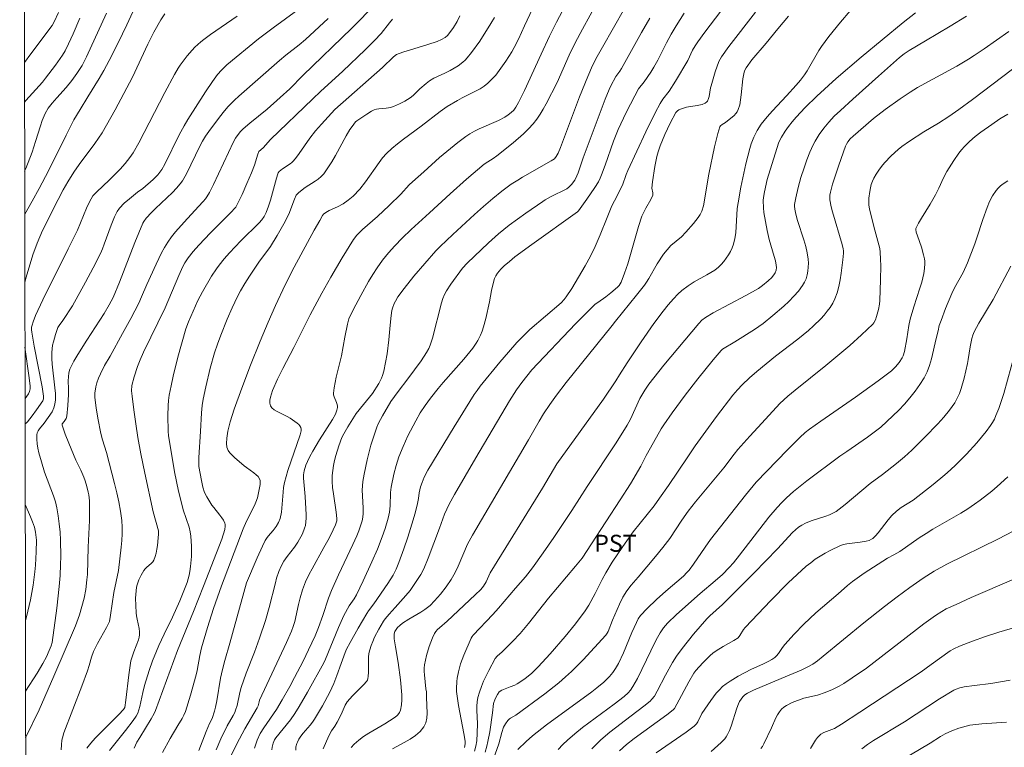
# Model space of a CAD drawing. Units: metres. Extents: x 281677 to 282192, y 1664363 to 1664928.
# Drawn here: x 281693 to 281780, y 1664609 to 1664673 of the extents above; entities that cross this region are included whole.
import ezdxf

# ---------------------------------------------------------------- set-up
doc = ezdxf.new("R2010")
doc.units = ezdxf.units.M
doc.header["$MEASUREMENT"] = 0
doc.layers.add('Articulacao', color=7, linetype='Continuous', lineweight=18)
for name, color, linetype, lineweight, true_color in [('Curvas_Intermediarias', 7, 'Continuous', 9, 0x783c14), ('Curvas_Mestras', 7, 'Continuous', 20, 0x783c14), ('Topon_Cultura', 7, 'Continuous', 9, 0x00ff33)]:
    doc.layers.add(name, color=color, linetype=linetype, lineweight=lineweight, true_color=true_color)
doc.styles.add('Arial', font='arial.ttf', dxfattribs={"height": 1.5})

msp = doc.modelspace()

# ---------------------------------------------------------------- linework, layer by layer
at = {"layer": 'Articulacao', "flags": 128}
msp.add_lwpolyline([(281692.545, 1664922.805), (282174.321, 1664923.596), (282175.22, 1664369.324), (281693.468, 1664368.532), (281692.545, 1664922.805)], close=True, dxfattribs=at)
at = {"layer": 'Curvas_Intermediarias', "flags": 128}
for points, elevation in [([(281692.99, 1664655.982), (281693.655, 1664657.127), (281694.276, 1664658.248), (281695.08, 1664659.812), (281696.641, 1664662.965), (281697.329, 1664664.295), (281697.875, 1664665.232), (281698.577, 1664666.33), (281699.566, 1664667.955), (281699.977, 1664668.665), (281700.447, 1664669.539), (281701.236, 1664671.102), (281702, 1664672.677), (281703.449, 1664675.83)], 171), ([(281693.06, 1664613.88), (281694.088, 1664615.473), (281694.589, 1664616.317), (281694.899, 1664616.909), (281695.149, 1664617.452), (281695.319, 1664617.882), (281695.402, 1664618.178), (281695.823, 1664621.198), (281696.037, 1664623.119), (281696.113, 1664624.08), (281696.162, 1664625.04), (281696.178, 1664625.758), (281696.152, 1664627.201), (281696.107, 1664627.922), (281696.041, 1664628.64), (281695.95, 1664629.353), (281695.835, 1664630.058), (281695.71, 1664630.594), (281695.543, 1664631.122), (281694.735, 1664633.206), (281694.461, 1664634.125), (281694.249, 1664634.92), (281694.161, 1664635.319), (281694.096, 1664635.716), (281694.06, 1664636.106), (281694.063, 1664636.486), (281694.101, 1664636.671), (281694.181, 1664636.849), (281694.294, 1664637.02), (281694.702, 1664637.519), (281695.402, 1664638.519), (281695.574, 1664638.871), (281695.662, 1664639.22), (281695.698, 1664639.587), (281695.695, 1664640.143), (281695.66, 1664640.661), (281695.411, 1664642.734), (281695.378, 1664643.25), (281695.378, 1664643.763), (281695.405, 1664644.083), (281695.457, 1664644.402), (281695.53, 1664644.72), (281695.718, 1664645.35), (281695.928, 1664645.965), (281696.023, 1664646.154), (281696.352, 1664646.587), (281697.197, 1664647.89), (281698.367, 1664649.982), (281699.039, 1664651.241), (281699.672, 1664652.516), (281699.85, 1664652.92), (281700.013, 1664653.331), (281700.611, 1664655), (281700.916, 1664655.741), (281701.158, 1664656.223), (281701.364, 1664656.509), (281701.784, 1664656.937), (281702.244, 1664657.334), (281702.953, 1664657.909), (281703.431, 1664658.233), (281704.328, 1664659.029), (281704.744, 1664659.455), (281704.932, 1664659.684), (281705.093, 1664659.913), (281705.373, 1664660.405), (281706.639, 1664662.974), (281707.064, 1664663.772), (281707.403, 1664664.328), (281708.965, 1664666.765), (281709.585, 1664667.697), (281710.011, 1664668.297), (281710.363, 1664668.692), (281710.841, 1664669.164), (281713.645, 1664671.442), (281714.938, 1664672.425), (281719.297, 1664675.625)], 174), ([(281708.377, 1664608.623), (281709.018, 1664610.325), (281709.318, 1664611.013), (281709.541, 1664611.454), (281709.754, 1664612.113), (281709.841, 1664612.448), (281709.954, 1664613.012), (281710.271, 1664615.006), (281710.446, 1664615.793), (281710.657, 1664616.57), (281711.11, 1664618.119), (281712.59, 1664623.429), (281713.509, 1664625.653), (281713.98, 1664626.67), (281714.233, 1664627.168), (281714.349, 1664627.359), (281714.482, 1664627.54), (281714.927, 1664628.056), (281715.202, 1664628.414), (281715.407, 1664628.756), (281715.56, 1664629.123), (281715.658, 1664629.68), (281715.807, 1664631.43), (281715.861, 1664631.864), (281715.942, 1664632.293), (281716.078, 1664632.828), (281716.238, 1664633.359), (281717.308, 1664636.506), (281717.396, 1664636.845), (281717.404, 1664637.003), (281717.376, 1664637.148), (281717.304, 1664637.287), (281717.195, 1664637.416), (281717.059, 1664637.536), (281716.427, 1664637.968), (281716.168, 1664638.128), (281715.295, 1664638.548), (281715.037, 1664638.699), (281714.83, 1664638.871), (281714.691, 1664639.073), (281714.635, 1664639.297), (281714.64, 1664639.552), (281714.692, 1664639.827), (281714.885, 1664640.402), (281715.315, 1664641.426), (281715.779, 1664642.364), (281716.768, 1664644.218), (281718.218, 1664647.09), (281719.244, 1664649.002), (281720.043, 1664650.426), (281721.036, 1664652.126), (281722.037, 1664653.737), (281722.328, 1664654.13), (281722.492, 1664654.31), (281722.832, 1664654.631), (281724.144, 1664655.761), (281725.189, 1664656.736), (281726.216, 1664657.751), (281726.941, 1664658.557), (281727.232, 1664658.84), (281728.253, 1664659.725), (281729.642, 1664660.971), (281731.244, 1664662.305), (281731.951, 1664662.832), (281732.32, 1664663.072), (281732.722, 1664663.3), (281733.138, 1664663.505), (281734.846, 1664664.26), (281735.403, 1664664.552), (281735.684, 1664664.734), (281735.947, 1664664.94), (281736.182, 1664665.169), (281736.372, 1664665.414), (281736.608, 1664665.825), (281737.127, 1664666.903), (281738.599, 1664670.107), (281739.353, 1664671.7), (281739.975, 1664672.936), (281741.568, 1664676.004)], 181), ([(281725.462, 1664608.778), (281726.518, 1664609.351), (281727.032, 1664609.648), (281727.508, 1664609.967), (281727.924, 1664610.321), (281728.257, 1664610.721), (281728.427, 1664611.077), (281728.515, 1664611.481), (281728.543, 1664611.92), (281728.481, 1664613.316), (281728.482, 1664613.809), (281728.427, 1664614.081), (281728.294, 1664615.306), (281728.276, 1664615.61), (281728.278, 1664615.912), (281728.308, 1664616.21), (281728.473, 1664617.016), (281728.71, 1664617.817), (281729.017, 1664618.586), (281729.194, 1664618.95), (281729.31, 1664619.134), (281729.452, 1664619.302), (281729.613, 1664619.458), (281730.31, 1664620.049), (281732.79, 1664622.371), (281733.277, 1664622.856), (281733.504, 1664623.144), (281733.75, 1664623.531), (281734.1, 1664624.33), (281738.719, 1664631.797), (281740.001, 1664633.938), (281744.1, 1664639.649), (281745.192, 1664641.261), (281745.541, 1664641.797), (281746.195, 1664642.864), (281747.437, 1664644.715), (281748.567, 1664646.338), (281749.379, 1664647.427), (281749.822, 1664647.971), (281750.285, 1664648.496), (281750.688, 1664648.914), (281751.032, 1664649.228), (281751.582, 1664649.661), (281752.125, 1664650.016), (281753.241, 1664650.613), (281753.603, 1664650.82), (281753.947, 1664651.047), (281754.262, 1664651.305), (281754.508, 1664651.546), (281754.743, 1664651.808), (281754.963, 1664652.088), (281755.165, 1664652.384), (281755.342, 1664652.69), (281755.491, 1664653.006), (281755.608, 1664653.327), (281755.729, 1664653.826), (281755.803, 1664654.341), (281755.934, 1664656.465), (281756.002, 1664656.989), (281756.254, 1664658.367), (281756.698, 1664660.423), (281757.03, 1664661.784), (281757.151, 1664662.184), (281757.385, 1664662.768), (281757.683, 1664663.378), (281758.046, 1664663.921), (281758.576, 1664664.58), (281759.042, 1664665.1), (281760.278, 1664666.412), (281761.124, 1664667.352), (281761.515, 1664667.81), (281761.877, 1664668.29), (281762.105, 1664668.635), (281763.143, 1664670.432), (281763.365, 1664670.782), (281763.684, 1664671.232), (281764.024, 1664671.667), (281765.054, 1664672.919), (281767.601, 1664675.947)], 189), ([(281709.899, 1664608.689), (281710.323, 1664609.663), (281710.881, 1664610.806), (281711.404, 1664611.715), (281711.543, 1664611.997), (281711.62, 1664612.194), (281711.742, 1664612.601), (281711.976, 1664613.753), (281712.098, 1664614.205), (281712.548, 1664615.454), (281713.273, 1664617.313), (281713.738, 1664618.559), (281714.247, 1664620.099), (281714.593, 1664621.266), (281715.129, 1664623.425), (281715.243, 1664623.854), (281715.423, 1664624.44), (281715.628, 1664624.911), (281715.882, 1664625.357), (281716.184, 1664625.773), (281716.829, 1664626.581), (281717.111, 1664627.027), (281717.514, 1664627.749), (281717.717, 1664628.25), (281717.784, 1664628.507), (281717.832, 1664628.816), (281717.854, 1664629.132), (281717.855, 1664629.452), (281717.766, 1664631.064), (281717.662, 1664632.024), (281717.618, 1664632.66), (281717.622, 1664632.975), (281717.67, 1664633.318), (281717.827, 1664633.823), (281717.962, 1664634.147), (281718.184, 1664634.601), (281718.432, 1664635.044), (281719.041, 1664636.061), (281720.165, 1664637.853), (281720.427, 1664638.327), (281720.566, 1664638.669), (281720.613, 1664638.903), (281720.615, 1664639.019), (281720.587, 1664639.185), (281720.531, 1664639.351), (281720.317, 1664639.85), (281720.273, 1664640.017), (281720.265, 1664640.186), (281720.319, 1664640.653), (281720.402, 1664641.121), (281720.505, 1664641.59), (281720.963, 1664643.469), (281721.268, 1664645.129), (281721.497, 1664646.274), (281721.631, 1664646.745), (281722.015, 1664647.527), (281722.674, 1664648.789), (281723.37, 1664650.033), (281723.735, 1664650.643), (281724.113, 1664651.243), (281724.591, 1664651.92), (281725.118, 1664652.565), (281725.676, 1664653.184), (281726.344, 1664653.873), (281727.135, 1664654.623), (281728.753, 1664656.089), (281730.573, 1664657.777), (281732.027, 1664659.067), (281733.583, 1664660.383), (281733.892, 1664660.603), (281734.376, 1664660.907), (281734.684, 1664661.13), (281736.126, 1664662.284), (281737.061, 1664663.083), (281737.498, 1664663.507), (281737.906, 1664663.954), (281738.227, 1664664.365), (281738.521, 1664664.799), (281738.792, 1664665.252), (281739.048, 1664665.717), (281740.009, 1664667.604), (281741.078, 1664670.002), (281741.622, 1664671.094), (281742.271, 1664672.323), (281743.601, 1664674.767)], 182), ([(281716.926, 1664608.66), (281716.951, 1664608.953), (281717.021, 1664609.243), (281717.071, 1664609.383), (281717.202, 1664609.644), (281717.378, 1664609.905), (281717.574, 1664610.155), (281718.209, 1664610.882), (281718.41, 1664611.132), (281718.593, 1664611.392), (281719.299, 1664612.569), (281719.937, 1664613.787), (281720.286, 1664614.542), (281720.555, 1664615.243), (281720.929, 1664616.309), (281721.289, 1664617.278), (281721.417, 1664617.58), (281721.722, 1664618.16), (281722.444, 1664619.447), (281723.197, 1664620.716), (281723.367, 1664620.97), (281723.824, 1664621.582), (281725.061, 1664623.375), (281725.526, 1664624.11), (281725.812, 1664624.652), (281726.05, 1664625.22), (281726.484, 1664626.429), (281726.829, 1664627.454), (281727.316, 1664629.001), (281727.458, 1664629.509), (281727.64, 1664630.279), (281727.77, 1664630.877), (281727.841, 1664631.381), (281727.961, 1664631.915), (281728.082, 1664632.305), (281728.284, 1664632.776), (281728.607, 1664633.38), (281730.917, 1664637.209), (281732.691, 1664640.054), (281732.947, 1664640.427), (281733.221, 1664640.786), (281734.944, 1664642.905), (281735.711, 1664643.804), (281736.458, 1664644.636), (281737.108, 1664645.309), (281737.616, 1664645.792), (281740.371, 1664648.158), (281740.64, 1664648.446), (281740.821, 1664648.679), (281741.318, 1664649.414), (281742.5, 1664651.423), (281742.962, 1664652.266), (281743.391, 1664653.125), (281743.832, 1664654.143), (281744.438, 1664655.696), (281744.86, 1664656.723), (281745.071, 1664657.165), (281745.795, 1664658.547), (281746.115, 1664659.481), (281746.254, 1664659.826), (281747.853, 1664663.237), (281748.689, 1664664.924), (281749.121, 1664665.759), (281749.357, 1664666.129), (281749.907, 1664666.824), (281750.485, 1664667.721), (281751.56, 1664669.543), (281751.984, 1664670.442), (281752.212, 1664670.824), (281752.458, 1664671.196), (281753.068, 1664672.05), (281755.432, 1664675.149)], 186), ([(281692.967, 1664669.372), (281693.535, 1664670.12), (281695.413, 1664672.636), (281695.589, 1664672.955), (281695.972, 1664673.792)], 168), ([(281696.213, 1664608.702), (281696.231, 1664609.123), (281696.273, 1664609.54), (281696.312, 1664609.757), (281696.438, 1664610.183), (281698.048, 1664614.326), (281698.547, 1664615.654), (281698.695, 1664616.142), (281698.889, 1664616.883), (281699.06, 1664617.359), (281699.418, 1664618.084), (281700.216, 1664619.499), (281700.404, 1664619.857), (281700.465, 1664620.014), (281700.564, 1664620.569), (281700.851, 1664622.587), (281701.27, 1664624.518), (281701.517, 1664626.595), (281701.567, 1664627.181), (281701.595, 1664627.766), (281701.594, 1664628.348), (281701.555, 1664628.927), (281701.445, 1664629.751), (281701.295, 1664630.573), (281701.116, 1664631.392), (281700.915, 1664632.21), (281700.214, 1664634.938), (281699.859, 1664636.053), (281699.709, 1664636.617), (281699.438, 1664637.97), (281699.292, 1664638.879), (281699.195, 1664639.787), (281699.194, 1664640.164), (281699.278, 1664640.73), (281699.372, 1664641.097), (281699.511, 1664641.497), (281699.684, 1664641.889), (281700.043, 1664642.608), (281700.53, 1664643.435), (281701.632, 1664645.438), (281702.358, 1664646.778), (281703.064, 1664648.127), (281703.317, 1664648.672), (281703.78, 1664649.783), (281704.59, 1664651.568), (281705.069, 1664652.563), (281705.334, 1664653.044), (281705.623, 1664653.509), (281705.954, 1664653.972), (281706.31, 1664654.419), (281707.072, 1664655.278), (281708.341, 1664656.664), (281708.765, 1664657.103), (281708.963, 1664657.334), (281709.09, 1664657.51), (281709.308, 1664657.888), (281709.657, 1664658.607), (281711.423, 1664662.357), (281711.596, 1664662.674), (281711.748, 1664662.897), (281712.04, 1664663.265), (281712.286, 1664663.515), (281712.883, 1664664.022), (281714.407, 1664665.258), (281715.563, 1664666.263), (281716.412, 1664667.036), (281717.56, 1664668.214), (281721.873, 1664672.391), (281722.587, 1664673.115), (281723.285, 1664673.853)], 176), ([(281711.236, 1664608.196), (281711.735, 1664609.217), (281712.423, 1664610.538), (281713.535, 1664612.391), (281713.606, 1664612.585), (281713.689, 1664612.944), (281713.737, 1664613.082), (281716.103, 1664618.168), (281716.55, 1664619.16), (281716.712, 1664619.59), (281716.845, 1664620.03), (281717.177, 1664621.526), (281717.324, 1664622.12), (281717.533, 1664622.823), (281717.787, 1664623.511), (281718.126, 1664624.21), (281718.376, 1664624.682), (281719.424, 1664626.549), (281719.873, 1664627.383), (281720.244, 1664628.12), (281720.433, 1664628.543), (281720.548, 1664628.907), (281720.561, 1664629.103), (281720.495, 1664629.682), (281720.252, 1664631.303), (281720.189, 1664631.842), (281720.153, 1664632.38), (281720.155, 1664632.915), (281720.192, 1664633.353), (281720.257, 1664633.791), (281720.348, 1664634.229), (281720.459, 1664634.665), (281720.729, 1664635.52), (281721.013, 1664636.26), (281721.167, 1664636.577), (281721.517, 1664637.193), (281722.269, 1664638.371), (281722.92, 1664639.189), (281723.458, 1664639.82), (281723.704, 1664640.151), (281724.272, 1664641.031), (281724.505, 1664641.494), (281724.596, 1664641.734), (281724.706, 1664642.109), (281724.872, 1664642.879), (281724.995, 1664643.663), (281725.157, 1664644.879), (281725.256, 1664646.183), (281725.35, 1664647.043), (281725.428, 1664647.465), (281725.483, 1664647.679), (281725.636, 1664648.1), (281725.732, 1664648.304), (281725.956, 1664648.694), (281726.499, 1664649.429), (281727.374, 1664650.508), (281729.313, 1664652.745), (281729.681, 1664653.117), (281730.815, 1664654.188), (281732.714, 1664655.945), (281733.512, 1664656.662), (281734.324, 1664657.36), (281735.138, 1664658.008), (281735.964, 1664658.616), (281736.532, 1664658.994), (281736.946, 1664659.247), (281739.488, 1664660.676), (281739.774, 1664660.872), (281739.944, 1664661.059), (281740.116, 1664661.365), (281740.33, 1664661.856), (281742.002, 1664666.347), (281742.72, 1664668.134), (281743.153, 1664669.107), (281743.557, 1664669.894), (281744.012, 1664670.72), (281745.966, 1664674.128)], 183), ([(281719.358, 1664608.767), (281719.858, 1664609.917), (281720.076, 1664610.383), (281720.381, 1664610.779), (281720.587, 1664611.13), (281720.937, 1664611.817), (281721.296, 1664612.631), (281721.48, 1664612.928), (281721.705, 1664613.197), (281721.946, 1664613.455), (281722.952, 1664614.457), (281723.18, 1664614.721), (281723.257, 1664614.852), (281723.305, 1664615.002), (281723.332, 1664615.158), (281723.36, 1664615.562), (281723.352, 1664616.555), (281723.361, 1664616.883), (281723.394, 1664617.205), (281723.46, 1664617.518), (281723.581, 1664617.894), (281723.728, 1664618.265), (281723.897, 1664618.632), (281724.28, 1664619.348), (281724.695, 1664620.039), (281724.842, 1664620.258), (281725.178, 1664620.669), (281725.722, 1664621.259), (281726.656, 1664622.321), (281727.023, 1664622.762), (281727.52, 1664623.45), (281727.97, 1664624.169), (281728.229, 1664624.668), (281728.637, 1664625.611), (281729.639, 1664628.264), (281730.078, 1664629.484), (281730.278, 1664629.945), (281730.492, 1664630.385), (281730.96, 1664631.245), (281732.844, 1664634.476), (281735.82, 1664639.502), (281736.426, 1664640.462), (281736.91, 1664641.129), (281737.787, 1664642.234), (281741.644, 1664646.31), (281743.161, 1664647.831), (281743.374, 1664648.02), (281743.602, 1664648.195), (281744.317, 1664648.679), (281744.774, 1664649.024), (281745.363, 1664649.53), (281745.491, 1664649.672), (281745.6, 1664649.824), (281745.684, 1664649.99), (281745.981, 1664650.782), (281746.249, 1664651.59), (281747.206, 1664654.89), (281747.495, 1664655.8), (281747.867, 1664656.52), (281748.309, 1664657.278), (281748.472, 1664657.667), (281748.486, 1664657.762), (281748.479, 1664657.861), (281748.388, 1664658.269), (281748.445, 1664658.819), (281748.636, 1664660.174), (281748.826, 1664661.062), (281748.951, 1664661.495), (281749.126, 1664662.005), (281749.53, 1664663.018), (281749.995, 1664664.004), (281750.508, 1664664.941), (281750.577, 1664665.034), (281750.664, 1664665.114), (281750.765, 1664665.182), (281750.991, 1664665.29), (281751.449, 1664665.426), (281752.387, 1664665.558), (281752.841, 1664665.658), (281753.088, 1664665.775), (281753.231, 1664665.891), (281753.288, 1664665.959), (281753.396, 1664666.201), (281753.444, 1664666.379), (281753.573, 1664667.136), (281753.618, 1664667.321), (281753.987, 1664668.549), (281754.308, 1664669.453), (281754.406, 1664669.662), (281754.525, 1664669.862), (281755.19, 1664670.765), (281757.548, 1664673.82)], 187), ([(281692.973, 1664665.862), (281693.083, 1664666.005), (281693.369, 1664666.338), (281694.552, 1664667.638), (281694.835, 1664667.973), (281695.72, 1664669.118), (281696.333, 1664670.011), (281696.56, 1664670.4), (281696.859, 1664671.009), (281697.259, 1664671.883), (281697.864, 1664673.287)], 169), ([(281693, 1664649.934), (281693.095, 1664650.328), (281693.281, 1664651.01), (281693.712, 1664652.389), (281694.088, 1664653.413), (281694.574, 1664654.522), (281695.949, 1664657.279), (281696.39, 1664658.128), (281696.796, 1664658.839), (281697.335, 1664659.684), (281697.809, 1664660.359), (281699.184, 1664662.203), (281699.825, 1664663.155), (281700.225, 1664663.821), (281700.987, 1664665.178), (281702.514, 1664668.058), (281703.878, 1664670.991), (281704.403, 1664672.053), (281705.008, 1664673.12), (281705.365, 1664673.65)], 172), ([(281693.021, 1664637.456), (281693.133, 1664637.552), (281693.231, 1664637.656), (281693.646, 1664638.166), (281694.04, 1664638.697), (281694.588, 1664639.515), (281694.65, 1664639.678), (281694.656, 1664639.916), (281694.523, 1664640.734), (281693.835, 1664644.316), (281693.626, 1664645.574), (281693.603, 1664645.782), (281693.601, 1664645.989), (281693.636, 1664646.188), (281693.73, 1664646.471), (281693.951, 1664647.029), (281694.583, 1664648.427), (281696.835, 1664652.913), (281697.637, 1664654.562), (281697.916, 1664655.201), (281698.435, 1664656.496), (281698.64, 1664656.948), (281698.848, 1664657.344), (281699.012, 1664657.591), (281699.32, 1664657.934), (281700.485, 1664659.006), (281701.419, 1664659.946), (281701.873, 1664660.442), (281702.28, 1664660.97), (281702.554, 1664661.396), (281703.058, 1664662.279), (281705.359, 1664666.715), (281706.214, 1664668.298), (281706.55, 1664668.855), (281706.731, 1664669.125), (281707.343, 1664669.944), (281707.786, 1664670.464), (281708.02, 1664670.71), (281708.535, 1664671.185), (281708.82, 1664671.41), (281709.414, 1664671.835), (281711.758, 1664673.452)], 173), ([(281698.467, 1664608.828), (281698.832, 1664609.282), (281699.222, 1664609.719), (281701.308, 1664611.817), (281701.704, 1664612.253), (281701.781, 1664612.354), (281701.818, 1664612.434), (281701.914, 1664613.076), (281702.187, 1664615.308), (281702.373, 1664616.556), (281702.443, 1664616.825), (281702.618, 1664617.355), (281703.05, 1664618.415), (281703.108, 1664618.63), (281703.139, 1664618.847), (281703.138, 1664619.12), (281703.106, 1664619.396), (281702.927, 1664620.232), (281702.874, 1664620.512), (281702.842, 1664620.791), (281702.803, 1664621.439), (281702.788, 1664622.091), (281702.823, 1664622.735), (281702.868, 1664623.049), (281702.917, 1664623.27), (281703.068, 1664623.705), (281703.271, 1664624.124), (281703.505, 1664624.518), (281703.619, 1664624.662), (281703.756, 1664624.791), (281704.199, 1664625.157), (281704.318, 1664625.293), (281704.405, 1664625.446), (281704.513, 1664625.75), (281704.599, 1664626.068), (281704.666, 1664626.397), (281704.718, 1664626.732), (281704.787, 1664627.406), (281704.81, 1664627.736), (281704.793, 1664628.016), (281704.344, 1664629.714), (281703.606, 1664633.114), (281703.26, 1664634.818), (281702.99, 1664636.275), (281702.793, 1664637.483), (281702.619, 1664638.695), (281702.469, 1664639.909), (281702.436, 1664640.379), (281702.463, 1664640.847), (281702.646, 1664641.619), (281702.944, 1664642.537), (281703.182, 1664643.133), (281703.477, 1664643.796), (281705.381, 1664647.72), (281706.599, 1664650.55), (281706.966, 1664651.348), (281707.133, 1664651.675), (281707.426, 1664652.134), (281707.877, 1664652.693), (281708.355, 1664653.234), (281709.405, 1664654.341), (281711.294, 1664656.205), (281711.503, 1664656.436), (281711.629, 1664656.601), (281711.733, 1664656.778), (281712.184, 1664657.72), (281712.615, 1664658.674), (281713.027, 1664659.636), (281713.296, 1664660.309), (281713.578, 1664661.284), (281713.666, 1664661.524), (281714.06, 1664661.829), (281714.713, 1664662.558), (281718.438, 1664666.168), (281719.11, 1664666.798), (281721.077, 1664668.587), (281723.075, 1664670.499), (281723.895, 1664671.319), (281724.461, 1664671.918), (281725.211, 1664672.882), (281725.481, 1664673.186)], 177), ([(281700.467, 1664608.642), (281701.892, 1664610.407), (281702.568, 1664611.277), (281702.837, 1664611.659), (281702.973, 1664611.93), (281703.071, 1664612.217), (281703.151, 1664612.522), (281703.417, 1664613.759), (281703.573, 1664614.371), (281703.983, 1664615.686), (281704.284, 1664616.554), (281704.616, 1664617.409), (281704.834, 1664617.917), (281705.305, 1664618.918), (281706.038, 1664620.409), (281706.694, 1664621.839), (281707.325, 1664623.475), (281707.515, 1664624.114), (281707.578, 1664624.439), (281707.638, 1664624.877), (281707.716, 1664625.769), (281707.727, 1664626.666), (281707.706, 1664627.11), (281707.664, 1664627.55), (281707.599, 1664627.945), (281707.502, 1664628.336), (281706.996, 1664629.885), (281706.886, 1664630.275), (281706.584, 1664631.537), (281706.226, 1664633.229), (281706.062, 1664634.153), (281705.701, 1664636.41), (281705.668, 1664636.821), (281705.635, 1664638.183), (281705.655, 1664639.091), (281705.693, 1664639.541), (281705.755, 1664639.987), (281705.915, 1664640.833), (281706.1, 1664641.675), (281706.525, 1664643.353), (281707.226, 1664645.853), (281707.45, 1664646.48), (281708.29, 1664648.344), (281708.683, 1664649.114), (281709.489, 1664650.491), (281709.928, 1664651.156), (281710.159, 1664651.479), (281710.604, 1664652.033), (281711.08, 1664652.564), (281712.08, 1664653.615), (281713.701, 1664655.227), (281713.927, 1664655.485), (281714.127, 1664655.763), (281714.316, 1664656.124), (281714.531, 1664656.678), (281714.692, 1664657.204), (281715.215, 1664659.151), (281715.336, 1664659.532), (281715.389, 1664659.637), (281715.467, 1664659.731), (281715.603, 1664659.854), (281715.762, 1664659.975), (281716.433, 1664660.422), (281716.588, 1664660.547), (281716.728, 1664660.686), (281716.992, 1664661.001), (281717.24, 1664661.331), (281718.186, 1664662.699), (281718.687, 1664663.331), (281719.202, 1664663.922), (281720.394, 1664665.207), (281724.606, 1664668.934), (281725.572, 1664669.88), (281725.838, 1664670.062), (281726.054, 1664670.168), (281726.486, 1664670.313), (281727.366, 1664670.566), (281728.589, 1664670.952), (281729.418, 1664671.232), (281729.815, 1664671.397), (281730.121, 1664671.575), (281730.331, 1664671.739), (281730.64, 1664672.123), (281730.873, 1664672.461), (281731.18, 1664672.993), (281731.417, 1664673.476)], 178), ([(281702.646, 1664608.84), (281702.907, 1664609.358), (281703.15, 1664609.782), (281704.161, 1664611.425), (281704.418, 1664611.886), (281704.54, 1664612.156), (281706.485, 1664617.461), (281707.889, 1664620.902), (281708.78, 1664623.134), (281710.391, 1664627.29), (281710.653, 1664628.141), (281710.703, 1664628.439), (281710.699, 1664628.581), (281710.666, 1664628.715), (281710.553, 1664628.953), (281710.406, 1664629.183), (281710.236, 1664629.407), (281709.687, 1664630.073), (281709.524, 1664630.304), (281709.072, 1664631.026), (281708.884, 1664631.404), (281708.722, 1664631.884), (281708.59, 1664632.468), (281708.379, 1664633.716), (281708.361, 1664633.955), (281708.381, 1664634.498), (281708.523, 1664636.779), (281708.592, 1664638.431), (281708.666, 1664639.085), (281708.762, 1664639.64), (281708.983, 1664640.748), (281709.378, 1664642.399), (281709.755, 1664643.734), (281710.018, 1664644.516), (281710.305, 1664645.29), (281710.878, 1664646.698), (281711.321, 1664647.715), (281711.795, 1664648.717), (281712.046, 1664649.21), (281712.421, 1664649.867), (281712.832, 1664650.505), (281713.67, 1664651.731), (281714.694, 1664653.129), (281715.298, 1664654.095), (281715.883, 1664655.133), (281716.317, 1664655.967), (281716.806, 1664657.299), (281716.975, 1664657.653), (281717.171, 1664657.876), (281717.488, 1664658.131), (281717.764, 1664658.33), (281718.639, 1664658.884), (281718.916, 1664659.081), (281719.171, 1664659.298), (281719.396, 1664659.542), (281719.772, 1664660.056), (281720.116, 1664660.598), (281720.439, 1664661.16), (281721.369, 1664662.881), (281721.697, 1664663.44), (281721.901, 1664663.728), (281722.221, 1664664.115), (281722.331, 1664664.216), (281723.198, 1664664.82), (281723.635, 1664665.078), (281723.862, 1664665.181), (281724.059, 1664665.24), (281724.264, 1664665.275), (281724.902, 1664665.322), (281725.111, 1664665.351), (281725.312, 1664665.401), (281725.57, 1664665.493), (281726.08, 1664665.706), (281726.576, 1664665.956), (281727.048, 1664666.235), (281727.304, 1664666.441), (281727.885, 1664667.042), (281728.445, 1664667.523), (281728.74, 1664667.742), (281729.127, 1664667.971), (281730.101, 1664668.419), (281730.573, 1664668.667), (281731.263, 1664669.086), (281731.699, 1664669.399), (281731.897, 1664669.574), (281732.077, 1664669.766), (281732.459, 1664670.244), (281733.177, 1664671.248), (281734.174, 1664672.821), (281734.495, 1664673.35)], 179), ([(281713.275, 1664608.854), (281713.527, 1664609.532), (281713.789, 1664610.125), (281714.107, 1664610.648), (281715.226, 1664612.243), (281715.737, 1664613.115), (281716.395, 1664614.28), (281716.819, 1664615.065), (281717.577, 1664616.533), (281718.066, 1664617.521), (281718.648, 1664618.758), (281718.951, 1664619.498), (281719.333, 1664620.553), (281719.827, 1664622.087), (281720.075, 1664622.746), (281720.72, 1664624.154), (281721.985, 1664626.821), (281722.32, 1664627.576), (281722.498, 1664628.016), (281722.658, 1664628.462), (281722.798, 1664628.913), (281722.858, 1664629.235), (281722.877, 1664629.565), (281722.877, 1664630.061), (281722.811, 1664631.61), (281722.823, 1664631.994), (281722.864, 1664632.374), (281722.971, 1664633.018), (281723.24, 1664634.305), (281723.575, 1664635.579), (281723.967, 1664636.829), (281724.1, 1664637.179), (281724.253, 1664637.522), (281724.605, 1664638.19), (281725.338, 1664639.445), (281725.975, 1664640.317), (281726.836, 1664641.431), (281728.012, 1664643.046), (281728.473, 1664643.762), (281728.676, 1664644.134), (281728.805, 1664644.421), (281729.005, 1664645.022), (281729.812, 1664648.158), (281729.933, 1664648.525), (281730.079, 1664648.882), (281730.237, 1664649.197), (281730.614, 1664649.8), (281731.658, 1664651.201), (281732.08, 1664651.664), (281733.945, 1664653.436), (281734.847, 1664654.238), (281735.782, 1664655.001), (281737.242, 1664656.079), (281738.742, 1664657.099), (281738.966, 1664657.239), (281739.431, 1664657.495), (281740.88, 1664658.206), (281741.065, 1664658.368), (281741.287, 1664658.597), (281741.574, 1664658.979), (281741.766, 1664659.365), (281741.867, 1664659.623), (281742.309, 1664660.95), (281743.279, 1664663.536), (281744.268, 1664666.116), (281744.608, 1664666.971), (281744.754, 1664667.296), (281745.201, 1664668.117), (281745.563, 1664668.606), (281745.705, 1664668.825), (281747.472, 1664672.01), (281748.194, 1664673.275)], 184), ([(281721.825, 1664608.905), (281722.096, 1664609.207), (281722.491, 1664609.558), (281722.922, 1664609.874), (281723.379, 1664610.166), (281724.802, 1664610.994), (281725.626, 1664611.519), (281725.857, 1664611.687), (281725.958, 1664611.78), (281726.102, 1664611.98), (281726.182, 1664612.201), (281726.26, 1664612.68), (281726.297, 1664613.118), (281726.296, 1664613.56), (281726.179, 1664614.862), (281725.988, 1664616.399), (281725.735, 1664617.799), (281725.635, 1664618.494), (281725.615, 1664618.837), (281725.622, 1664618.936), (281725.687, 1664619.133), (281725.795, 1664619.318), (281725.924, 1664619.483), (281726.124, 1664619.683), (281726.351, 1664619.863), (281726.918, 1664620.238), (281727.987, 1664620.841), (281728.346, 1664621.083), (281728.795, 1664621.434), (281729.199, 1664621.832), (281729.712, 1664622.446), (281730.204, 1664623.083), (281730.662, 1664623.742), (281731.026, 1664624.345), (281731.288, 1664624.897), (281732.096, 1664626.859), (281732.533, 1664627.644), (281737.487, 1664636.058), (281738.424, 1664637.698), (281738.816, 1664638.343), (281739.371, 1664639.186), (281739.959, 1664640.007), (281740.827, 1664641.12), (281744.882, 1664646.14), (281745.162, 1664646.523), (281747.032, 1664648.832), (281747.729, 1664649.714), (281747.912, 1664649.969), (281748.129, 1664650.31), (281748.867, 1664651.597), (281749.424, 1664652.437), (281749.728, 1664652.837), (281750.06, 1664653.201), (281750.997, 1664653.988), (281751.401, 1664654.4), (281752.074, 1664655.15), (281752.482, 1664655.676), (281752.665, 1664655.949), (281752.807, 1664656.242), (281752.937, 1664656.725), (281753.073, 1664657.402), (281753.295, 1664658.819), (281753.424, 1664659.524), (281753.921, 1664661.932), (281754.22, 1664663.108), (281754.398, 1664663.677), (281754.445, 1664663.765), (281754.604, 1664663.896), (281754.897, 1664664.06), (281755.658, 1664664.7), (281755.807, 1664664.856), (281755.931, 1664665.024), (281756.02, 1664665.208), (281756.144, 1664665.631), (281756.229, 1664666.072), (281756.288, 1664666.526), (281756.424, 1664667.911), (281756.496, 1664668.362), (281756.575, 1664668.64), (281756.703, 1664668.9), (281757.23, 1664669.588), (281758.482, 1664671.07), (281759.509, 1664672.334), (281760.462, 1664673.447)], 188), ([(281732.705, 1664608.563), (281732.84, 1664609.031), (281732.915, 1664609.479), (281732.967, 1664610.166), (281732.987, 1664611.01), (281732.925, 1664612.176), (281732.921, 1664612.56), (281732.947, 1664612.938), (281733.012, 1664613.308), (281733.152, 1664613.798), (281733.326, 1664614.284), (281733.526, 1664614.764), (281733.98, 1664615.707), (281734.54, 1664616.745), (281734.731, 1664616.957), (281735.163, 1664617.348), (281736.087, 1664618.26), (281736.754, 1664618.967), (281737.484, 1664619.848), (281739.26, 1664622.092), (281741.646, 1664624.906), (281742.224, 1664625.616), (281743.061, 1664626.869), (281745.594, 1664630.749), (281746.508, 1664632.185), (281747.411, 1664633.737), (281747.886, 1664634.661), (281748.782, 1664636.297), (281749.212, 1664637.025), (281749.441, 1664637.379), (281750.179, 1664638.438), (281751.339, 1664639.992), (281752.458, 1664641.439), (281753.811, 1664643.109), (281754.497, 1664643.935), (281754.639, 1664644.066), (281755.708, 1664644.699), (281757.45, 1664645.797), (281758.212, 1664646.329), (281759.058, 1664647.019), (281760.028, 1664647.847), (281760.495, 1664648.279), (281760.937, 1664648.726), (281761.344, 1664649.192), (281761.706, 1664649.679), (281761.87, 1664649.965), (281762.001, 1664650.279), (281762.1, 1664650.613), (281762.168, 1664650.959), (281762.206, 1664651.309), (281762.215, 1664651.656), (281762.196, 1664651.992), (281762.11, 1664652.563), (281761.975, 1664653.133), (281761.805, 1664653.701), (281761.243, 1664655.408), (281761.088, 1664655.98), (281761.006, 1664656.408), (281760.985, 1664656.697), (281760.991, 1664656.841), (281761.096, 1664657.428), (281761.307, 1664658.32), (281761.557, 1664659.207), (281761.834, 1664660.082), (281762.073, 1664660.767), (281762.34, 1664661.443), (281762.645, 1664662.099), (281762.815, 1664662.417), (281763.176, 1664663.002), (281763.58, 1664663.564), (281764.017, 1664664.1), (281764.497, 1664664.627), (281765.034, 1664665.138), (281766.15, 1664666.121), (281768.411, 1664668.172), (281770.258, 1664669.802), (281770.675, 1664670.123), (281771.111, 1664670.416), (281772.556, 1664671.288), (281774.739, 1664672.572), (281776.167, 1664673.467)], 191), ([(281733.656, 1664608.489), (281733.808, 1664609.014), (281733.908, 1664609.428), (281734.065, 1664610.269), (281734.319, 1664611.967), (281734.409, 1664612.78), (281734.541, 1664613.184), (281734.737, 1664613.581), (281734.911, 1664613.8), (281735.12, 1664613.95), (281735.859, 1664614.252), (281736.286, 1664614.405), (281736.484, 1664614.508), (281737.151, 1664614.963), (281737.784, 1664615.469), (281738.348, 1664616.018), (281738.708, 1664616.393), (281739.41, 1664617.164), (281740.738, 1664618.711), (281741.634, 1664619.821), (281742.493, 1664620.958), (281742.828, 1664621.469), (281743.385, 1664622.485), (281743.985, 1664623.717), (281744.313, 1664624.317), (281744.893, 1664625.259), (281745.807, 1664626.647), (281746.734, 1664627.947), (281748.576, 1664630.243), (281749.07, 1664630.903), (281749.853, 1664632.014), (281751.561, 1664634.571), (281752.222, 1664635.526), (281754.093, 1664638.113), (281755.55, 1664640.011), (281755.94, 1664640.468), (281756.357, 1664640.903), (281757.013, 1664641.525), (281757.656, 1664642.086), (281759.314, 1664643.436), (281761.273, 1664644.938), (281762.226, 1664645.716), (281762.677, 1664646.13), (281763.297, 1664646.745), (281763.599, 1664647.069), (281763.883, 1664647.405), (281764.142, 1664647.754), (281764.367, 1664648.118), (281764.549, 1664648.498), (281764.744, 1664649.04), (281764.898, 1664649.603), (281765.019, 1664650.183), (281765.114, 1664650.773), (281765.248, 1664651.959), (281765.301, 1664652.543), (281765.304, 1664652.736), (281765.284, 1664652.929), (281765.194, 1664653.315), (281764.356, 1664656.177), (281764.235, 1664656.635), (281764.112, 1664657.23), (281764.102, 1664657.367), (281764.114, 1664657.643), (281764.159, 1664657.916), (281764.355, 1664658.614), (281764.894, 1664660.305), (281765.493, 1664661.973), (281765.586, 1664662.17), (281765.706, 1664662.355), (281765.911, 1664662.614), (281766.164, 1664662.874), (281767.963, 1664664.436), (281768.988, 1664665.225), (281770.304, 1664666.153), (281771.197, 1664666.748), (281771.864, 1664667.17), (281773.211, 1664667.882), (281775.312, 1664669.056), (281776.351, 1664669.662), (281776.862, 1664669.977), (281777.746, 1664670.563), (281779.913, 1664672.091)], 192), ([(281734.404, 1664607.905), (281734.867, 1664609.236), (281735.128, 1664610.215), (281735.286, 1664610.691), (281735.444, 1664610.996), (281735.655, 1664611.269), (281735.814, 1664611.416), (281735.903, 1664611.474), (281736.377, 1664611.739), (281738.924, 1664613.626), (281740.165, 1664614.609), (281740.764, 1664615.124), (281741.296, 1664615.614), (281742.319, 1664616.644), (281744.332, 1664618.824), (281744.433, 1664618.979), (281744.514, 1664619.146), (281744.897, 1664620.126), (281745.517, 1664621.558), (281745.824, 1664622.175), (281746.169, 1664622.729), (281746.554, 1664623.22), (281747.175, 1664623.93), (281748.713, 1664625.746), (281749.368, 1664626.543), (281749.97, 1664627.343), (281751.044, 1664628.96), (281751.601, 1664629.754), (281752.253, 1664630.586), (281754.736, 1664633.598), (281755.648, 1664634.807), (281755.978, 1664635.21), (281757.025, 1664636.382), (281758.087, 1664637.54), (281759.699, 1664639.26), (281760.033, 1664639.592), (281760.384, 1664639.905), (281761.04, 1664640.444), (281763.742, 1664642.607), (281765.865, 1664644.399), (281766.904, 1664645.321), (281767.406, 1664645.794), (281767.89, 1664646.28), (281767.985, 1664646.394), (281768.13, 1664646.659), (281768.234, 1664646.951), (281768.403, 1664647.558), (281768.487, 1664648.039), (281768.514, 1664648.363), (281768.592, 1664650.187), (281768.608, 1664651.404), (281768.593, 1664652.009), (281768.556, 1664652.612), (281768.514, 1664652.943), (281768.446, 1664653.271), (281768.07, 1664654.572), (281767.746, 1664655.833), (281767.607, 1664656.457), (281767.564, 1664656.769), (281767.549, 1664657.081), (281767.557, 1664657.381), (281767.625, 1664657.993), (281767.687, 1664658.297), (281767.768, 1664658.593), (281767.871, 1664658.879), (281767.996, 1664659.148), (281768.199, 1664659.505), (281768.428, 1664659.852), (281768.679, 1664660.19), (281768.948, 1664660.518), (281769.524, 1664661.138), (281770.132, 1664661.701), (281770.457, 1664661.957), (281771.142, 1664662.432), (281772.406, 1664663.249), (281773.709, 1664664.02), (281774.61, 1664664.614), (281775.497, 1664665.228), (281776.706, 1664666.113), (281781.939, 1664670.068)], 193), ([(281736.542, 1664608.712), (281737.277, 1664609.438), (281737.833, 1664609.934), (281739.09, 1664610.889), (281743.084, 1664613.811), (281743.533, 1664614.158), (281744.148, 1664614.668), (281744.635, 1664615.172), (281744.932, 1664615.532), (281745.173, 1664615.861), (281745.439, 1664616.32), (281745.869, 1664617.243), (281746.626, 1664619.041), (281747.019, 1664619.933), (281747.177, 1664620.249), (281747.369, 1664620.543), (281747.973, 1664621.18), (281748.805, 1664621.971), (281749.622, 1664622.713), (281751.171, 1664624.03), (281751.487, 1664624.336), (281751.685, 1664624.553), (281752.078, 1664625.075), (281753.08, 1664626.586), (281753.563, 1664627.247), (281756.661, 1664631.164), (281757.597, 1664632.312), (281760.371, 1664635.17), (281761.468, 1664636.27), (281761.941, 1664636.7), (281762.319, 1664636.995), (281763.322, 1664637.713), (281766.364, 1664639.826), (281768.37, 1664641.258), (281769.542, 1664642.154), (281769.9, 1664642.502), (281770.217, 1664642.886), (281770.483, 1664643.295), (281770.571, 1664643.474), (281770.699, 1664643.861), (281770.921, 1664644.965), (281771.093, 1664646.137), (281771.211, 1664646.715), (281771.531, 1664647.81), (281772.062, 1664649.441), (281772.223, 1664649.987), (281772.41, 1664650.747), (281772.475, 1664651.176), (281772.495, 1664651.609), (281772.485, 1664651.823), (281772.459, 1664652.033), (281772.39, 1664652.375), (281772.189, 1664653.053), (281771.839, 1664654.064), (281771.738, 1664654.403), (281771.691, 1664654.62), (281771.698, 1664654.725), (281771.945, 1664655.195), (281772.189, 1664655.613), (281772.956, 1664656.857), (281773.447, 1664657.699), (281773.734, 1664658.283), (281774.132, 1664659.176), (281774.434, 1664659.75), (281775.056, 1664660.73), (281775.508, 1664661.358), (281775.748, 1664661.66), (281775.998, 1664661.95), (281776.45, 1664662.406), (281776.942, 1664662.826), (281777.456, 1664663.221), (281778.405, 1664663.905), (281779.109, 1664664.38), (281779.835, 1664664.818)], 194), ([(281743.075, 1664608.778), (281743.517, 1664609.237), (281743.885, 1664609.586), (281744.662, 1664610.241), (281746.554, 1664611.708), (281747.682, 1664612.558), (281748.227, 1664613.003), (281748.392, 1664613.164), (281748.609, 1664613.436), (281748.866, 1664613.858), (281749.589, 1664615.271), (281750.213, 1664616.4), (281750.55, 1664616.948), (281751.051, 1664617.641), (281752.057, 1664618.897), (281753.235, 1664620.258), (281753.51, 1664620.526), (281754.619, 1664621.523), (281757.409, 1664624.318), (281759.488, 1664626.428), (281760.821, 1664627.892), (281761.059, 1664628.116), (281761.341, 1664628.341), (281761.646, 1664628.539), (281761.966, 1664628.71), (281762.444, 1664628.909), (281763.748, 1664629.31), (281764.063, 1664629.43), (281764.365, 1664629.574), (281764.655, 1664629.746), (281764.934, 1664629.939), (281765.471, 1664630.364), (281767.68, 1664632.206), (281768.759, 1664633.008), (281770.002, 1664633.977), (281770.701, 1664634.545), (281771.363, 1664635.151), (281772.512, 1664636.291), (281773.64, 1664637.461), (281774.174, 1664638.066), (281774.675, 1664638.689), (281775.135, 1664639.335), (281775.365, 1664639.73), (281775.554, 1664640.151), (281775.711, 1664640.592), (281775.963, 1664641.505), (281776.274, 1664642.782), (281776.339, 1664643.151), (281776.495, 1664644.267), (281776.635, 1664645.001), (281776.729, 1664645.3), (281776.853, 1664645.591), (281777.27, 1664646.364), (281778.527, 1664648.446), (281780.1, 1664651.387)], 196), ([(281693.017, 1664639.711), (281693.329, 1664640.117), (281693.425, 1664640.322), (281693.465, 1664640.558), (281693.466, 1664640.803), (281693.393, 1664641.539), (281693.009, 1664644.247)], 172), ([(281745.522, 1664608.597), (281746.145, 1664609.174), (281746.812, 1664609.706), (281749.703, 1664611.785), (281750.275, 1664612.218), (281750.376, 1664612.351), (281750.596, 1664612.738), (281751.665, 1664614.7), (281752.094, 1664615.45), (281752.28, 1664615.699), (281752.892, 1664616.383), (281753.32, 1664616.821), (281753.545, 1664617.026), (281753.779, 1664617.218), (281754.07, 1664617.427), (281754.684, 1664617.804), (281755.628, 1664618.338), (281756.007, 1664618.589), (281756.158, 1664618.781), (281756.477, 1664619.304), (281756.627, 1664619.495), (281758.885, 1664621.872), (281760.421, 1664623.426), (281761.212, 1664624.176), (281762.022, 1664624.897), (281762.414, 1664625.215), (281762.825, 1664625.515), (281763.252, 1664625.795), (281763.691, 1664626.057), (281764.14, 1664626.3), (281765.051, 1664626.732), (281765.321, 1664626.827), (281765.602, 1664626.891), (281766.775, 1664627.025), (281767.315, 1664627.125), (281767.566, 1664627.185), (281767.794, 1664627.282), (281767.89, 1664627.354), (281768.138, 1664627.598), (281768.372, 1664627.862), (281769.255, 1664628.996), (281769.582, 1664629.373), (281769.987, 1664629.77), (281770.409, 1664630.089), (281771.464, 1664630.741), (281773.238, 1664632.117), (281774.264, 1664632.967), (281774.761, 1664633.407), (281775.245, 1664633.861), (281776.179, 1664634.799), (281777.076, 1664635.779), (281777.503, 1664636.285), (281777.914, 1664636.801), (281778.305, 1664637.327), (281778.484, 1664637.602), (281778.642, 1664637.892), (281778.783, 1664638.194), (281779.026, 1664638.818), (281779.463, 1664640.145), (281780.448, 1664643.665)], 197), ([(281748.767, 1664608.436), (281751.418, 1664610.24), (281751.777, 1664610.504), (281752.122, 1664610.784), (281752.327, 1664610.981), (281752.455, 1664611.151), (281752.808, 1664611.902), (281753.58, 1664613.037), (281754.079, 1664613.691), (281754.349, 1664613.994), (281754.638, 1664614.275), (281754.954, 1664614.532), (281755.292, 1664614.766), (281756.008, 1664615.187), (281757.181, 1664615.826), (281758.191, 1664616.269), (281758.728, 1664616.524), (281758.989, 1664616.671), (281759.238, 1664616.851), (281759.389, 1664616.99), (281759.562, 1664617.19), (281759.928, 1664617.741), (281760.127, 1664618.004), (281760.946, 1664618.913), (281761.799, 1664619.791), (281762.859, 1664620.774), (281764.833, 1664622.464), (281765.671, 1664623.202), (281766.101, 1664623.557), (281767.132, 1664624.283), (281768.372, 1664625.083), (281769.205, 1664625.607), (281769.771, 1664625.892), (281770.28, 1664626.205), (281771.993, 1664627.393), (281772.609, 1664627.799), (281773.217, 1664628.17), (281775.687, 1664629.594), (281776.29, 1664629.97), (281776.878, 1664630.367), (281777.393, 1664630.74), (281778.402, 1664631.522), (281778.891, 1664631.932), (281779.832, 1664632.79)], 198), ([(281693.049, 1664620.104), (281693.143, 1664620.444), (281693.491, 1664621.922), (281693.737, 1664623.241), (281693.879, 1664624.407), (281693.928, 1664624.993), (281693.994, 1664626.167), (281694.018, 1664627.213), (281693.983, 1664627.675), (281693.949, 1664627.903), (281693.841, 1664628.348), (281693.685, 1664628.808), (281693.509, 1664629.262), (281693.032, 1664630.349)], 173), ([(281753.635, 1664608.543), (281754.512, 1664609.33), (281754.823, 1664609.669), (281754.957, 1664609.851), (281755.072, 1664610.044), (281755.243, 1664610.409), (281755.388, 1664610.789), (281755.884, 1664612.361), (281756.03, 1664612.743), (281756.135, 1664612.964), (281756.264, 1664613.176), (281756.415, 1664613.367), (281756.599, 1664613.538), (281756.822, 1664613.685), (281757.35, 1664613.969), (281759.818, 1664614.99), (281761.568, 1664615.733), (281762.096, 1664615.988), (281762.59, 1664616.27), (281763.021, 1664616.562), (281763.524, 1664616.953), (281767.105, 1664619.894), (281768.942, 1664621.339), (281770.045, 1664622.187), (281771.16, 1664623.018), (281772.356, 1664623.854), (281773.332, 1664624.46), (281774.433, 1664625.089), (281779.004, 1664627.326), (281780.99, 1664628.335)], 199), ([(281762.385, 1664608.825), (281762.852, 1664609.561), (281763.022, 1664609.79), (281763.209, 1664609.999), (281763.315, 1664610.087), (281763.564, 1664610.218), (281764.522, 1664610.575), (281765.135, 1664610.958), (281766.769, 1664612.022), (281772.162, 1664615.593), (281773.068, 1664616.212), (281774.746, 1664617.424), (281775.054, 1664617.621), (281775.565, 1664617.84), (281776.708, 1664618.293), (281777.865, 1664618.708), (281779.037, 1664619.078), (281783.047, 1664620.268)], 201), ([(281766.928, 1664608.796), (281767.438, 1664609.166), (281767.965, 1664609.519), (281770.687, 1664611.179), (281773.801, 1664613.182), (281775.06, 1664613.957), (281775.262, 1664614.062), (281775.586, 1664614.179), (281775.985, 1664614.268), (281776.89, 1664614.362), (281778.341, 1664614.563), (281779.186, 1664614.692), (281780.026, 1664614.848)], 202), ([(281768.712, 1664606.763), (281772.959, 1664609.276), (281773.893, 1664609.884), (281774.283, 1664610.092), (281774.888, 1664610.358), (281775.508, 1664610.599), (281775.823, 1664610.702), (281776.461, 1664610.86), (281776.996, 1664610.942), (281777.536, 1664610.999), (281779.716, 1664611.137)], 203)]:
    msp.add_lwpolyline(points, dxfattribs=dict(at, elevation=elevation))
at = {"layer": 'Curvas_Mestras', "flags": 128}
for points, elevation in [([(281692.983, 1664659.771), (281693.084, 1664660.009), (281693.642, 1664661.457), (281693.951, 1664662.381), (281694.377, 1664663.781), (281694.533, 1664664.241), (281694.783, 1664664.861), (281695.075, 1664665.336), (281695.416, 1664665.781), (281695.814, 1664666.247), (281696.643, 1664667.153), (281697.154, 1664667.782), (281697.602, 1664668.392), (281698.06, 1664669.098), (281698.446, 1664669.853), (281700.218, 1664673.715)], 170), ([(281705.152, 1664608.472), (281705.827, 1664609.682), (281706.503, 1664610.852), (281706.891, 1664611.457), (281707.05, 1664611.76), (281707.188, 1664612.073), (281707.633, 1664613.51), (281708.125, 1664615.3), (281708.216, 1664615.708), (281708.456, 1664617.015), (281708.615, 1664617.701), (281709.135, 1664619.502), (281709.651, 1664621.156), (281710.37, 1664623.168), (281712.29, 1664628.215), (281712.593, 1664628.885), (281713.295, 1664630.262), (281713.41, 1664630.544), (281713.539, 1664630.944), (281713.783, 1664632.108), (281713.795, 1664632.29), (281713.779, 1664632.461), (281713.727, 1664632.615), (281713.599, 1664632.807), (281713.431, 1664632.982), (281713.234, 1664633.145), (281712.582, 1664633.611), (281712.383, 1664633.776), (281711.508, 1664634.507), (281711.304, 1664634.698), (281711.121, 1664634.899), (281710.965, 1664635.114), (281710.899, 1664635.249), (281710.856, 1664635.398), (281710.826, 1664635.722), (281710.85, 1664636.216), (281710.939, 1664636.835), (281711.149, 1664637.651), (281711.497, 1664638.754), (281712.156, 1664640.62), (281712.928, 1664642.654), (281713.776, 1664644.759), (281714.486, 1664646.45), (281715.14, 1664647.929), (281716, 1664649.747), (281716.794, 1664651.31), (281718.551, 1664654.555), (281719.048, 1664655.433), (281719.305, 1664655.866), (281719.383, 1664655.968), (281719.587, 1664656.133), (281719.881, 1664656.294), (281720.627, 1664656.637), (281721.109, 1664656.885), (281721.56, 1664657.202), (281721.99, 1664657.575), (281722.587, 1664658.193), (281723.094, 1664658.818), (281724.284, 1664660.545), (281724.605, 1664660.953), (281724.954, 1664661.334), (281725.425, 1664661.775), (281725.921, 1664662.191), (281726.435, 1664662.591), (281728.018, 1664663.747), (281729.696, 1664665.034), (281730.316, 1664665.476), (281731.226, 1664666.021), (281731.616, 1664666.234), (281732.819, 1664666.83), (281733.205, 1664667.044), (281733.572, 1664667.282), (281733.911, 1664667.552), (281734.261, 1664667.893), (281734.591, 1664668.261), (281734.901, 1664668.651), (281735.479, 1664669.475), (281736.016, 1664670.318), (281736.229, 1664670.681), (281736.61, 1664671.436), (281737.132, 1664672.597), (281737.848, 1664674.094)], 180), ([(281714.822, 1664608.701), (281714.835, 1664608.926), (281714.927, 1664609.271), (281715.059, 1664609.577), (281715.169, 1664609.746), (281716.468, 1664611.355), (281716.848, 1664611.895), (281717.234, 1664612.521), (281717.975, 1664613.796), (281719.398, 1664616.381), (281719.555, 1664616.711), (281720.699, 1664619.492), (281721.168, 1664620.563), (281721.648, 1664621.418), (281722.085, 1664622.035), (281722.305, 1664622.38), (281722.896, 1664623.605), (281723.657, 1664625.277), (281724.139, 1664626.403), (281724.566, 1664627.486), (281724.825, 1664628.218), (281725.104, 1664629.133), (281725.2, 1664629.674), (281725.261, 1664630.221), (281725.301, 1664631.408), (281725.353, 1664631.877), (281725.593, 1664633.035), (281725.797, 1664633.798), (281726.046, 1664634.544), (281726.421, 1664635.479), (281726.84, 1664636.398), (281727.296, 1664637.299), (281727.535, 1664637.742), (281727.933, 1664638.428), (281728.366, 1664639.096), (281728.829, 1664639.743), (281729.505, 1664640.593), (281729.954, 1664641.119), (281731.787, 1664643.193), (281732.561, 1664644.149), (281732.877, 1664644.589), (281733.02, 1664644.816), (281733.26, 1664645.291), (281733.398, 1664645.652), (281733.516, 1664646.023), (281733.714, 1664646.782), (281734.049, 1664648.254), (281734.226, 1664649.23), (281734.362, 1664649.872), (281734.494, 1664650.309), (281734.612, 1664650.545), (281734.76, 1664650.767), (281735.058, 1664651.123), (281735.343, 1664651.408), (281735.798, 1664651.812), (281736.28, 1664652.208), (281737.787, 1664653.305), (281741.813, 1664656.171), (281741.908, 1664656.273), (281742.642, 1664657.3), (281743.353, 1664658.343), (281743.661, 1664658.843), (281743.809, 1664659.146), (281743.94, 1664659.459), (281744.259, 1664660.298), (281745.007, 1664662.41), (281745.419, 1664663.449), (281745.644, 1664663.954), (281746.122, 1664664.955), (281746.888, 1664666.432), (281747.217, 1664667.033), (281747.695, 1664667.665), (281748.284, 1664668.527), (281748.564, 1664668.967), (281748.904, 1664669.568), (281749.681, 1664671.102), (281750.089, 1664671.858), (281750.536, 1664672.61), (281751.241, 1664673.717)], 185), ([(281731.832, 1664608.9), (281731.873, 1664609.048), (281731.9, 1664609.25), (281731.899, 1664609.455), (281731.786, 1664610.138), (281731.302, 1664612.598), (281731.207, 1664613.213), (281731.139, 1664613.83), (281731.125, 1664614.122), (281731.149, 1664614.714), (281731.184, 1664615.01), (281731.294, 1664615.593), (281731.484, 1664616.271), (281731.768, 1664617.046), (281732.432, 1664618.563), (281732.508, 1664618.692), (281732.605, 1664618.81), (281734.331, 1664620.629), (281734.844, 1664621.199), (281736.343, 1664622.974), (281737.214, 1664623.976), (281737.836, 1664624.751), (281738.786, 1664626.08), (281739.715, 1664627.426), (281741.319, 1664629.808), (281742.671, 1664631.935), (281745.22, 1664635.798), (281746.216, 1664637.357), (281746.5, 1664637.89), (281747.322, 1664639.705), (281747.751, 1664640.432), (281748.122, 1664640.964), (281749.452, 1664642.636), (281750.666, 1664644.127), (281752.521, 1664646.33), (281752.807, 1664646.617), (281753.132, 1664646.863), (281753.812, 1664647.256), (281756.69, 1664648.793), (281757.792, 1664649.407), (281758.163, 1664649.667), (281758.66, 1664650.083), (281758.969, 1664650.384), (281759.228, 1664650.709), (281759.282, 1664650.805), (281759.357, 1664651.024), (281759.387, 1664651.26), (281759.372, 1664651.491), (281759.294, 1664651.868), (281759.196, 1664652.244), (281758.738, 1664653.749), (281758.564, 1664654.527), (281758.41, 1664655.33), (281758.29, 1664656.137), (281758.25, 1664656.54), (281758.227, 1664657.194), (281758.246, 1664657.446), (281758.324, 1664657.951), (281758.561, 1664659.037), (281759.41, 1664661.766), (281759.61, 1664662.321), (281759.832, 1664662.789), (281760.174, 1664663.319), (281760.467, 1664663.728), (281760.775, 1664664.126), (281761.126, 1664664.54), (281761.929, 1664665.389), (281762.951, 1664666.38), (281764.678, 1664667.96), (281766.872, 1664669.848), (281770.57, 1664672.903), (281771.673, 1664673.748)], 190), ([(281693.067, 1664609.762), (281694.263, 1664612.23), (281695.565, 1664615.204), (281697.466, 1664619.647), (281697.82, 1664620.607), (281698.046, 1664621.342), (281698.235, 1664622.089), (281698.382, 1664622.845), (281698.489, 1664623.698), (281698.524, 1664624.175), (281698.594, 1664626.572), (281698.697, 1664628.923), (281698.713, 1664630.097), (281698.697, 1664630.681), (281698.647, 1664631.193), (281698.604, 1664631.448), (281698.487, 1664631.953), (281698.336, 1664632.445), (281698.221, 1664632.757), (281697.951, 1664633.366), (281697.516, 1664634.272), (281696.877, 1664635.764), (281696.56, 1664636.558), (281696.299, 1664637.349), (281696.311, 1664637.458), (281696.464, 1664637.669), (281696.638, 1664637.952), (281696.706, 1664638.133), (281696.8, 1664639.098), (281696.848, 1664640.074), (281696.863, 1664640.574), (281696.835, 1664641.28), (281696.842, 1664641.63), (281696.881, 1664641.975), (281696.967, 1664642.31), (281697.326, 1664643.013), (281697.671, 1664643.6), (281698.463, 1664644.864), (281700.009, 1664647.217), (281700.458, 1664647.961), (281700.815, 1664648.609), (281701.363, 1664649.973), (281702.705, 1664653.466), (281703.059, 1664654.329), (281703.431, 1664655.181), (281703.51, 1664655.333), (281703.711, 1664655.615), (281704.188, 1664656.128), (281704.546, 1664656.49), (281706.035, 1664657.894), (281706.385, 1664658.261), (281706.711, 1664658.646), (281706.918, 1664658.933), (281707.274, 1664659.551), (281708.45, 1664661.971), (281708.687, 1664662.41), (281708.96, 1664662.85), (281709.252, 1664663.279), (281710.109, 1664664.433), (281710.515, 1664664.953), (281710.943, 1664665.454), (281711.528, 1664666.046), (281711.896, 1664666.389), (281715.49, 1664669.557), (281716.04, 1664670.006), (281717.222, 1664670.912), (281717.789, 1664671.393), (281719.789, 1664673.238)], 175), ([(281740.116, 1664608.728), (281740.518, 1664609.151), (281740.94, 1664609.553), (281741.594, 1664610.117), (281742.269, 1664610.657), (281745.057, 1664612.727), (281745.937, 1664613.406), (281746.296, 1664613.733), (281746.488, 1664613.971), (281746.698, 1664614.277), (281747.127, 1664614.989), (281748.288, 1664617.42), (281748.774, 1664618.396), (281749.118, 1664619.028), (281749.42, 1664619.465), (281749.771, 1664619.861), (281750.576, 1664620.634), (281752.664, 1664622.497), (281753.988, 1664623.597), (281754.615, 1664624.179), (281755.215, 1664624.787), (281755.591, 1664625.214), (281756.126, 1664625.871), (281758.727, 1664629.218), (281759.457, 1664630.097), (281759.865, 1664630.528), (281760.291, 1664630.942), (281760.909, 1664631.508), (281761.477, 1664631.979), (281762.06, 1664632.431), (281764.993, 1664634.607), (281765.593, 1664635.037), (281767.423, 1664636.293), (281768.02, 1664636.726), (281768.597, 1664637.18), (281769.148, 1664637.662), (281770.195, 1664638.681), (281770.701, 1664639.217), (281771.186, 1664639.771), (281771.642, 1664640.343), (281772.062, 1664640.933), (281772.438, 1664641.542), (281772.7, 1664642.073), (281772.911, 1664642.632), (281773.083, 1664643.212), (281773.507, 1664645.001), (281773.687, 1664645.681), (281773.778, 1664646.149), (281773.932, 1664646.596), (281774.333, 1664647.656), (281774.871, 1664648.98), (281775.126, 1664649.477), (281775.894, 1664650.819), (281776.262, 1664651.677), (281776.901, 1664653.347), (281777.088, 1664653.882), (281777.606, 1664655.508), (281777.989, 1664656.571), (281778.214, 1664657.085), (281778.479, 1664657.587), (281778.804, 1664658.063), (281778.988, 1664658.28), (281779.189, 1664658.477), (281779.405, 1664658.648), (281779.833, 1664658.923)], 195), ([(281757.999, 1664608.806), (281758.149, 1664609.002), (281758.279, 1664609.214), (281758.962, 1664610.638), (281759.345, 1664611.512), (281759.487, 1664611.789), (281759.65, 1664612.045), (281759.84, 1664612.273), (281760.04, 1664612.451), (281760.267, 1664612.605), (281760.773, 1664612.862), (281761.804, 1664613.254), (281763.021, 1664613.53), (281763.693, 1664613.751), (281764.33, 1664614.014), (281764.941, 1664614.318), (281765.328, 1664614.546), (281766.083, 1664615.037), (281767.343, 1664615.912), (281772.42, 1664619.802), (281773.425, 1664620.543), (281773.997, 1664620.909), (281774.393, 1664621.127), (281775.254, 1664621.537), (281776.583, 1664622.133), (281780.349, 1664623.766)], 200)]:
    msp.add_lwpolyline(points, dxfattribs=dict(at, elevation=elevation))

# ---------------------------------------------------------------- texts
at = {"layer": 'Topon_Cultura', "style": 'Arial'}
msp.add_text('PST', height=1.5, dxfattribs=at).set_placement((281743.298, 1664626.176))

doc.saveas('drawing.dxf')
